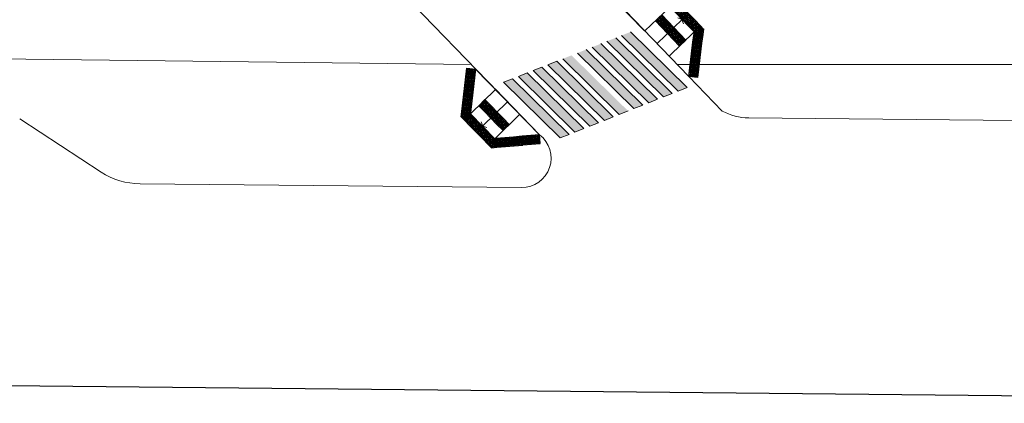
# Model space of a CAD drawing. Units: millimetres. Extents: x 2985 to 4387, y 1143 to 1640.
# Drawn here: x 3820 to 3854, y 1186 to 1199 of the extents above; entities that cross this region are included whole.
import ezdxf

# ---------------------------------------------------------------- set-up
doc = ezdxf.new("R2010")
doc.units = ezdxf.units.MM
doc.header["$LTSCALE"] = 5
doc.linetypes.add('CONTINUO', pattern=[0])
for name, color, linetype, lineweight in [('Acessibilidade', 150, 'Continuous', 9), ('ARQ_ALV_CON', 1, 'Continuous', 0), ('ARQ_PIS_CAL', 9, 'Continuous', 15), ('MEIO FIO', 56, 'Continuous', 15)]:
    doc.layers.add(name, color=color, linetype=linetype, lineweight=lineweight)
for name, color, linetype in [('GUIA', 3, 'Continuous'), ('piso alerta', 10, 'Continuous'), ('POS', 7, 'CONTINUO')]:
    doc.layers.add(name, color=color, linetype=linetype)

# ---------------------------------------------------------------- blocks, each defined once
blk = doc.blocks.new('A$C27A14DE7')
at = {"color": 0}
for p, q in [((0.982, 1.2), (0, 0)), ((0.982, 0), (0.982, 1.2)), ((2.182, 1.2), (0.982, 1.2)), ((2.182, 0), (2.182, 1.2)), ((2.182, 1.2), (3.164, 0)), ((3.164, 0), (0, 0))]:
    blk.add_line(p, q, dxfattribs=at)
at = {"color": 0, "ltscale": 100}
for p, q in [((1.582, 1.191), (1.446, 1.129)), ((1.582, 1.2), (1.582, 0)), ((1.718, 1.129), (1.582, 1.191))]:
    blk.add_line(p, q, dxfattribs=at)
blk = doc.blocks.new('A$C2098290F')
at = {"layer": 'piso alerta'}
blk.add_lwpolyline([(0, 25), (25, 25), (25, 0), (0, 0)], close=True, dxfattribs=at)
for centre in [(3.5, 21.5), (3.5, 17), (3.5, 12.5), (3.5, 8), (3.5, 3.5), (8, 21.5), (8, 17), (8, 12.5), (8, 8), (8, 3.5), (12.5, 21.5), (12.5, 17), (12.5, 12.5), (12.5, 8), (12.5, 3.5), (17, 21.5), (17, 17), (17, 12.5), (17, 8), (17, 3.5), (21.5, 21.5), (21.5, 17), (21.5, 12.5), (21.5, 8), (21.5, 3.5)]:
    blk.add_circle(centre, 1.5, dxfattribs=at)
blk = doc.blocks.new('adsfasdasdf')
at = {"layer": 'MEIO FIO', "color": 1}
blk.add_line((3775.809, 1203.961), (3775.669, 1204.261), dxfattribs=at)
at = {"layer": 'piso alerta'}
blk.add_lwpolyline([(3775.809, 1203.961), (3775.931, 1204.107), (3775.702, 1204.3), (3775.669, 1204.261)], dxfattribs=at)
for centre in [(3775.707, 1204.241), (3775.748, 1204.206), (3775.755, 1204.13), (3775.789, 1204.172), (3775.796, 1204.095), (3775.803, 1204.019), (3775.831, 1204.137), (3775.837, 1204.061), (3775.872, 1204.102)]:
    blk.add_circle(centre, 0.018, dxfattribs=at)
for centre, start, end in [((3775.713, 1204.165), 296.0197, 113.9868), ((3775.761, 1204.054), 306.6232, 103.3833)]:
    blk.add_arc(centre, 0.018, start, end, dxfattribs=at)
blk = doc.blocks.new('A$C4F355B5C')
at = {"layer": 'piso alerta'}
for points in [[(1.087, 1.528), (1.231, 1.528), (1.227, 1.228)], [(2.573, 1.509), (2.43, 1.513), (2.426, 1.213)]]:
    blk.add_lwpolyline(points, dxfattribs=at)
for centre in [(1.134, 1.487), (1.187, 1.378), (1.188, 1.486), (1.188, 1.432), (2.47, 1.362), (2.471, 1.47), (2.471, 1.416), (2.525, 1.47)]:
    blk.add_circle(centre, 0.018, dxfattribs=at)
for centre, start, end in [((1.134, 1.433), 288.4101, 121.555), ((2.525, 1.416), 57.0021, 250.147), ((1.186, 1.324), 282.6935, 127.2716), ((2.469, 1.308), 51.2855, 255.8636)]:
    blk.add_arc(centre, 0.018, start, end, dxfattribs=at)
at = {"layer": 'Acessibilidade', "yscale": 0.0120000000000029, "zscale": 0.0120000000000029}
for p, xscale, rotation in [((1.194, 1.189), -0.0120000000000029, 49.98914937176934), ((1.53, 1.524), -0.0120000000000029, 89.2992585398602), ((1.83, 1.52), -0.0120000000000029, 89.2992585398602), ((2.13, 1.516), -0.0120000000000029, 89.2992585398602), ((2.43, 1.513), -0.0120000000000029, 89.2992585398602), ((2.458, 1.173), 0.0120000000000029, 308.5785284561542), ((1.001, 0.959), -0.0120000000000029, 49.98914937176934), ((2.645, 0.938), 0.0120000000000029, 308.5785284561542), ((0.616, 0.499), -0.0120000000000029, 49.98914937176934), ((0.808, 0.729), -0.0120000000000029, 49.98914937176934), ((1.521, 0.824), -0.0120000000000029, 89.2992585398602), ((1.821, 0.82), -0.0120000000000029, 89.2992585398602), ((2.121, 0.816), -0.0120000000000029, 89.2992585398602), ((2.421, 0.813), -0.0120000000000029, 89.2992585398602), ((2.832, 0.704), 0.0120000000000029, 308.5785284561542), ((0.423, 0.27), -0.0120000000000029, 49.98914937176934), ((3.019, 0.469), 0.0120000000000029, 308.5785284561542), ((3.206, 0.235), 0.0120000000000029, 308.5785284561542)]:
    blk.add_blockref('A$C2098290F', p, dxfattribs=dict(at, xscale=xscale, rotation=rotation))
at = {"layer": 'MEIO FIO', "color": 1, "rotation": 179.9792976957538}
blk.add_blockref('adsfasdasdf', (3777.331, 1204.125), dxfattribs=at)
at = {"layer": 'MEIO FIO', "color": 1, "xscale": -1, "rotation": 178.5778147740923}
blk.add_blockref('adsfasdasdf', (-3742.191, 1298.812), dxfattribs=at)
at = {"layer": 'MEIO FIO', "color": 253, "rotation": 359.2785562342166}
blk.add_blockref('A$C27A14DE7', (0.23, 0.04), dxfattribs=at)

msp = doc.modelspace()

# ---------------------------------------------------------------- hatches: boundary and pattern name
at = {"layer": 'ARQ_PIS_CAL'}
h = msp.add_hatch(color=253, dxfattribs=at)
h.dxf.hatch_style = 1
h.paths.add_polyline_path([(3841.0971, 1198.2511), (3841.4018, 1198.3722), (3843.35, 1196.4562), (3843.0453, 1196.3351)])
h = msp.add_hatch(color=253, dxfattribs=at)
h.dxf.hatch_style = 1
h.paths.add_polyline_path([(3840.0814, 1197.8474), (3840.3861, 1197.9685), (3842.3343, 1196.0526), (3842.0296, 1195.9315)])
h = msp.add_hatch(color=253, dxfattribs=at)
h.dxf.hatch_style = 1
h.paths.add_polyline_path([(3840.5893, 1198.0493), (3840.894, 1198.1704), (3842.8421, 1196.2544), (3842.5374, 1196.1333)])
h = msp.add_hatch(color=253, dxfattribs=at)
h.dxf.hatch_style = 1
h.paths.add_polyline_path([(3839.0657, 1197.4438), (3839.2163, 1197.5036), (3841.1659, 1195.5883), (3841.0138, 1195.5278)])
h.paths.add_polyline_path([(3839.2163, 1197.5036), (3839.3704, 1197.5649), (3841.3186, 1195.6489), (3841.1659, 1195.5883)])
h = msp.add_hatch(color=253, dxfattribs=at)
h.dxf.hatch_style = 1
h.paths.add_polyline_path([(3839.5735, 1197.6456), (3839.8783, 1197.7667), (3841.8264, 1195.8507), (3841.5217, 1195.7296)])
h = msp.add_hatch(color=253, dxfattribs=at)
h.dxf.hatch_style = 1
h.paths.add_polyline_path([(3838.5561, 1197.2413), (3838.8608, 1197.3624), (3840.8089, 1195.4464), (3840.5042, 1195.3253)])
h = msp.add_hatch(color=253, dxfattribs=at)
h.dxf.hatch_style = 1
h.paths.add_polyline_path([(3837.5403, 1196.8376), (3837.845, 1196.9587), (3839.7932, 1195.0428), (3839.4885, 1194.9217)])
h = msp.add_hatch(color=253, dxfattribs=at)
h.dxf.hatch_style = 1
h.paths.add_polyline_path([(3838.0482, 1197.0395), (3838.3529, 1197.1606), (3840.3011, 1195.2446), (3839.9964, 1195.1235)])
h = msp.add_hatch(color=253, dxfattribs=at)
h.dxf.hatch_style = 1
h.paths.add_polyline_path([(3837.0325, 1196.6358), (3837.3372, 1196.7569), (3839.2854, 1194.8409), (3838.9806, 1194.7198)])

# ---------------------------------------------------------------- linework, layer by layer
at = {"layer": 'ARQ_PIS_CAL', "color": 253}
for p, q in [((3843.0453, 1196.3351), (3841.0971, 1198.2511)), ((3843.35, 1196.4562), (3841.4018, 1198.3722)), ((3842.3343, 1196.0526), (3840.3861, 1197.9685)), ((3842.5374, 1196.1333), (3840.5893, 1198.0493)), ((3842.8421, 1196.2544), (3840.894, 1198.1704)), ((3841.5217, 1195.7296), (3839.5735, 1197.6456)), ((3841.8264, 1195.8507), (3839.8783, 1197.7667)), ((3842.0296, 1195.9315), (3840.0814, 1197.8474)), ((3841.0138, 1195.5278), (3839.0657, 1197.4438))]:
    msp.add_line(p, q, dxfattribs=at)
for points in [[(3838.5561, 1197.2413), (3838.8608, 1197.3624)], [(3838.5561, 1197.2413), (3840.5042, 1195.3253)], [(3838.8608, 1197.3624), (3840.8089, 1195.4464)], [(3837.5403, 1196.8376), (3837.845, 1196.9587)], [(3837.845, 1196.9587), (3839.7932, 1195.0428)], [(3838.0482, 1197.0395), (3838.3529, 1197.1606)], [(3838.0482, 1197.0395), (3839.9964, 1195.1235)], [(3838.3529, 1197.1606), (3840.3011, 1195.2446)], [(3837.0325, 1196.6358), (3837.3372, 1196.7569)], [(3837.0325, 1196.6358), (3838.9806, 1194.7198)], [(3837.3372, 1196.7569), (3839.2854, 1194.8409)], [(3837.5403, 1196.8376), (3839.4885, 1194.9217)], [(3842.5374, 1196.1333), (3842.8421, 1196.2544)], [(3843.0453, 1196.3351), (3843.35, 1196.4562)], [(3841.5217, 1195.7296), (3841.8264, 1195.8507)], [(3842.0296, 1195.9315), (3842.3343, 1196.0526)], [(3841.3186, 1195.6489), (3841.0138, 1195.5278)], [(3839.9964, 1195.1235), (3840.3011, 1195.2446)], [(3840.5042, 1195.3253), (3840.8089, 1195.4464)], [(3838.9806, 1194.7198), (3839.2854, 1194.8409)], [(3839.4885, 1194.9217), (3839.7932, 1195.0428)]]:
    msp.add_lwpolyline(points, dxfattribs=at)
at = {"layer": 'GUIA', "color": 253}
msp.add_lwpolyline([(3836.7394, 1196.4079), (3838.2697, 1194.8273)], dxfattribs=at)
at = {"layer": 'MEIO FIO', "color": 253}
for p, q in [((3835.9127, 1197.2497), (3753.6183, 1198.2562)), ((3843.0111, 1197.2497), (3877.3892, 1197.2497)), ((3820.3577, 1195.3727), (3823.1669, 1193.5434)), ((3824.506, 1193.1385), (3837.6512, 1193.0061))]:
    msp.add_line(p, q, dxfattribs=at)
for points in [[(3827.8601, 1212.7543), (3841.8825, 1198.4124)], [(3836.8494, 1196.2822), (3825.7166, 1207.7802)], [(3843.4128, 1196.8318), (3844.5645, 1195.6438)]]:
    msp.add_lwpolyline(points, dxfattribs=at)
for points in [[(3844.5645, 1195.6438, 0.1194311), (3845.4777, 1195.4128), (3857.0155, 1195.2925, -0.1281839), (3862.5573, 1193.6822, 0.0765398), (3866.0733, 1192.7053), (3880.4669, 1192.5604)], [(3837.6512, 1193.0061, 0.7163771), (3838.2697, 1194.8273)]]:
    msp.add_lwpolyline(points, format="xyb", dxfattribs=at)
msp.add_arc((3824.5311, 1195.6384), 2.5, 236.92788, 269.42301, dxfattribs=at)
at = {"layer": 'POS', "color": 253, "linetype": 'CONTINUO', "flags": 128}
msp.add_lwpolyline([(3635.9437, 1188.0366), (3880.4669, 1185.5751)], dxfattribs=at)

# ---------------------------------------------------------------- block references
at = {"layer": 'ARQ_ALV_CON', "color": 2, "xscale": -1, "rotation": 313.1468680085835}
msp.add_blockref('A$C4F355B5C', (3843.5408, 1196.6369), dxfattribs=at)
at = {"layer": 'ARQ_ALV_CON', "color": 2, "rotation": 135.0048067968115}
msp.add_blockref('A$C4F355B5C', (3838.4603, 1194.693), dxfattribs=at)

doc.saveas('drawing.dxf')
